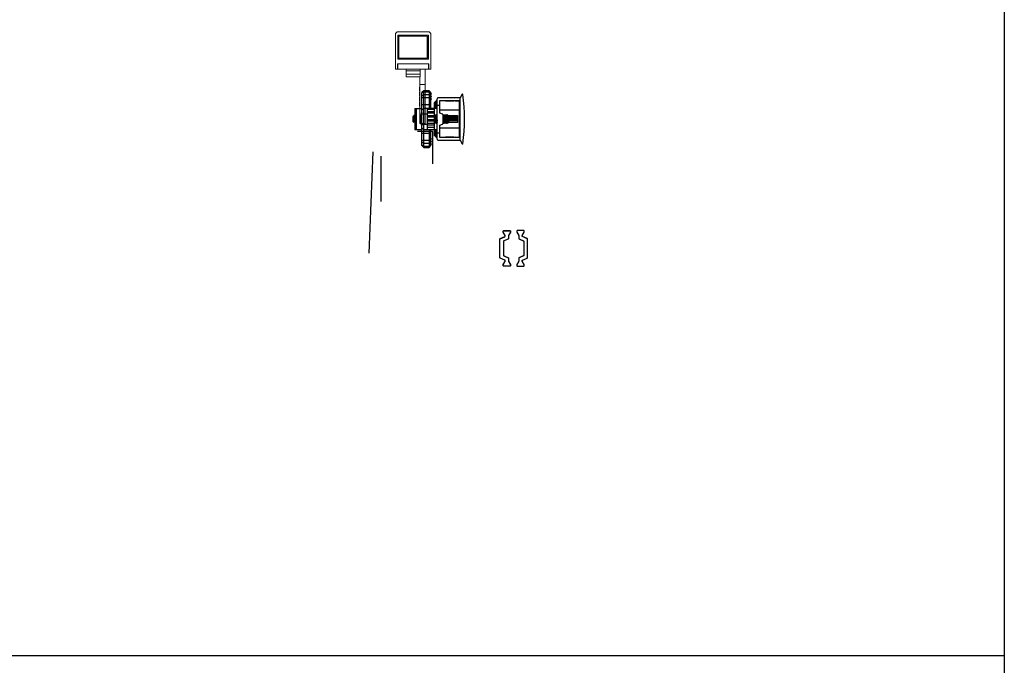
# Model space of a CAD drawing. Units: millimetres. Extents: x 8604 to 30686, y -5 to 8437.
# Drawn here: x 25955 to 26510, y 1525 to 1889 of the extents above; entities that cross this region are included whole.
import ezdxf

# ---------------------------------------------------------------- set-up
doc = ezdxf.new("R2010")
doc.units = ezdxf.units.MM
doc.layers.add('1', color=1, linetype='Continuous')
doc.layers.add('2', color=6, linetype='Continuous', lineweight=30)

# ---------------------------------------------------------------- blocks, each defined once
blk = doc.blocks.new('XDWW')
at = {"layer": '1', "color": 3, "linetype": 'Continuous', "lineweight": 13}
for p, q in [((252.03, -17.85), (255.03, -17.85)), ((251.83, -29.22), (252.03, -29.22)), ((251.83, -32.05), (252.03, -32.05)), ((251.83, -34.88), (252.03, -34.88)), ((251.83, -37.71), (252.03, -37.71))]:
    blk.add_line(p, q, dxfattribs=at)
at = {"layer": '1', "color": 3, "linetype": 'Continuous', "lineweight": 18}
for p, q in [((252.03, -18.51), (252.03, -17.85)), ((252.03, -17.85), (255.03, -17.85)), ((252.03, -39.77), (252.03, -18.51)), ((255.03, -17.85), (255.03, -18.51)), ((255.03, -39.77), (255.03, -18.51)), ((251.83, -27.54), (252.03, -27.54)), ((251.83, -27.85), (251.83, -27.54)), ((251.83, -28.67), (251.83, -27.85)), ((251.83, -27.85), (252.03, -27.85)), ((251.83, -28.73), (251.83, -28.67)), ((251.83, -28.67), (252.03, -28.67)), ((251.83, -29.22), (251.83, -28.73)), ((251.83, -29.86), (251.83, -29.22)), ((251.83, -29.86), (252.03, -29.86)), ((251.83, -31.01), (251.83, -30.37)), ((251.83, -30.37), (252.03, -30.37)), ((251.83, -31.51), (251.83, -31.01)), ((251.83, -31.53), (251.83, -31.51)), ((251.83, -31.56), (251.83, -31.53)), ((251.83, -31.53), (252.03, -31.53)), ((251.83, -32.05), (251.83, -31.56)), ((251.83, -32.69), (251.83, -32.05)), ((251.83, -32.69), (252.03, -32.69)), ((251.83, -33.84), (251.83, -33.2)), ((251.83, -33.2), (252.03, -33.2)), ((251.83, -34.34), (251.83, -33.84)), ((251.83, -34.36), (251.83, -34.34)), ((251.83, -34.38), (251.83, -34.36)), ((251.83, -34.36), (252.03, -34.36)), ((251.83, -34.88), (251.83, -34.38)), ((251.83, -35.52), (251.83, -34.88)), ((251.83, -35.52), (252.03, -35.52)), ((251.83, -36.67), (251.83, -36.03)), ((251.83, -36.03), (252.03, -36.03)), ((251.83, -37.16), (251.83, -36.67)), ((251.83, -37.19), (251.83, -37.16)), ((251.83, -37.21), (251.83, -37.19)), ((251.83, -37.19), (252.03, -37.19)), ((251.83, -37.71), (251.83, -37.21)), ((251.83, -38.34), (251.83, -37.71)), ((251.83, -38.34), (252.03, -38.34)), ((244.28, -44.15), (244.28, -45.65)), ((252.28, -44.15), (244.28, -44.15)), ((252.03, -39.77), (255.03, -39.77)), ((252.03, -44.15), (252.03, -39.77)), ((252.28, -44.15), (252.28, -45.65)), ((255.03, -48.45), (255.03, -39.77)), ((238.28, -48.45), (239.48, -48.45)), ((238.28, -48.45), (238.28, -68.45)), ((239.48, -48.45), (239.48, -51.45)), ((239.48, -48.45), (239.58, -48.45)), ((239.48, -48.85), (239.58, -48.85)), ((239.48, -48.95), (239.58, -49.05)), ((256.98, -48.45), (239.58, -48.45)), ((239.58, -48.45), (239.58, -51.45)), ((244.28, -45.65), (244.28, -47.45)), ((252.28, -45.65), (244.28, -45.65)), ((244.28, -47.45), (244.28, -48.45)), ((252.28, -47.45), (244.28, -47.45)), ((252.28, -45.65), (252.28, -47.45)), ((252.28, -47.45), (252.28, -48.45)), ((256.98, -48.45), (257.08, -48.45)), ((256.98, -48.45), (256.98, -51.45)), ((256.98, -48.85), (257.08, -48.85)), ((256.98, -49.05), (257.08, -48.95)), ((257.08, -48.45), (258.28, -48.45)), ((257.08, -51.45), (257.08, -48.45)), ((258.28, -48.45), (258.28, -68.45)), ((257.08, -51.45), (239.48, -51.45)), ((256.98, -51.45), (239.58, -51.45)), ((256.88, -54.05), (239.68, -54.05)), ((239.68, -54.05), (239.68, -67.65)), ((239.78, -54.15), (239.68, -54.15)), ((239.78, -54.15), (240.28, -54.15)), ((239.78, -54.65), (239.78, -54.15)), ((239.78, -67.05), (239.78, -54.65)), ((240.28, -54.15), (256.28, -54.15)), ((256.28, -54.65), (240.28, -54.65)), ((240.28, -54.65), (240.28, -67.05)), ((241.98, -54.05), (241.98, -54.1)), ((244.73, -54.13), (244.73, -54.05)), ((251.58, -54.15), (251.58, -54.15)), ((254.33, -54.15), (254.33, -54.12)), ((255.03, -54.15), (255.03, -54.05)), ((256.28, -54.15), (256.78, -54.15)), ((256.28, -67.05), (256.28, -54.65)), ((256.88, -54.15), (256.78, -54.15)), ((256.78, -54.15), (256.78, -54.65)), ((256.78, -54.65), (256.78, -67.05)), ((256.88, -54.05), (256.88, -67.65)), ((238.28, -68.45), (239.28, -69.45)), ((239.28, -69.45), (257.28, -69.45)), ((239.68, -67.55), (240.28, -67.55)), ((239.68, -67.65), (256.88, -67.65)), ((240.28, -67.05), (256.28, -67.05)), ((256.28, -67.55), (240.28, -67.55)), ((256.28, -67.55), (256.88, -67.55)), ((257.28, -69.45), (258.28, -68.45))]:
    blk.add_line(p, q, dxfattribs=at)
at = {"layer": '1', "color": 3, "linetype": 'Continuous', "lineweight": 13}
for centre, start, end in [((240.28, -54.65), 90, 180), ((256.28, -54.65), 0, 90), ((240.28, -67.05), 180, 270), ((256.28, -67.05), 270, 0)]:
    blk.add_arc(centre, 0.5, start, end, dxfattribs=at)
at = {"layer": '1', "color": 3, "linetype": 'Continuous', "lineweight": 18}
for centre, start, end in [((240.28, -54.65), 90, 180), ((256.28, -54.65), 0, 90), ((240.28, -67.05), 180, 270), ((256.28, -67.05), 270, 0)]:
    blk.add_arc(centre, 0.5, start, end, dxfattribs=at)
for points, knots in [([(242.29, -54.05), (242.25, -54.05), (242.22, -54.05), (242.17, -54.06), (242.15, -54.06), (242.12, -54.07), (242.11, -54.07), (242.09, -54.07), (242.08, -54.07), (242.04, -54.08), (242.02, -54.08), (242, -54.09), (242, -54.09), (241.99, -54.09), (241.99, -54.09), (241.98, -54.1), (241.98, -54.1), (241.98, -54.1)], [0, 0, 0, 0, 0.168184, 0.168184, 0.310231, 0.310231, 0.381254, 0.381254, 0.452277, 0.452277, 0.736371, 0.736371, 0.807395, 0.807395, 0.878418, 0.878418, 1, 1, 1, 1]), ([(244.45, -54.05), (244.44, -54.05), (244.42, -54.05), (244.34, -54.06), (244.29, -54.06), (244.19, -54.07), (244.16, -54.07), (244.09, -54.08), (244.06, -54.08), (243.99, -54.09), (243.93, -54.09), (243.88, -54.09), (243.84, -54.1), (243.82, -54.1), (243.73, -54.1), (243.65, -54.11), (243.53, -54.12), (243.5, -54.12), (243.44, -54.12), (243.42, -54.12), (243.38, -54.13), (243.36, -54.13), (243.26, -54.13), (243.19, -54.14), (243.09, -54.14), (243.07, -54.15), (243.05, -54.15), (243.04, -54.15), (243.03, -54.15)], [0, 0, 0, 0, 0.054761, 0.054761, 0.203571, 0.203571, 0.277976, 0.277976, 0.352381, 0.352381, 0.426785, 0.463988, 0.463988, 0.50119, 0.50119, 0.65, 0.65, 0.724404, 0.724404, 0.761607, 0.761607, 0.798809, 0.798809, 0.947619, 0.947619, 0.984821, 0.984821, 1, 1, 1, 1]), ([(251.58, -54.15), (251.58, -54.15), (251.58, -54.15), (251.58, -54.14), (251.59, -54.14), (251.59, -54.14), (251.61, -54.13), (251.63, -54.13), (251.67, -54.12), (251.68, -54.12), (251.69, -54.12), (251.72, -54.11), (251.75, -54.11), (251.81, -54.1), (251.86, -54.1), (251.92, -54.09), (251.94, -54.09), (251.97, -54.09), (252.01, -54.09), (252.06, -54.08), (252.16, -54.07), (252.23, -54.07), (252.34, -54.06), (252.38, -54.06), (252.45, -54.06), (252.49, -54.05), (252.55, -54.05), (252.57, -54.05), (252.59, -54.05)], [0, 0, 0, 0, 0.018301, 0.018301, 0.053493, 0.123875, 0.123875, 0.264641, 0.264641, 0.299832, 0.299832, 0.335024, 0.405407, 0.405407, 0.546172, 0.546172, 0.581364, 0.581364, 0.616555, 0.686938, 0.686938, 0.827703, 0.827703, 0.898086, 0.898086, 0.968469, 0.968469, 1, 1, 1, 1]), ([(253.92, -54.05), (253.88, -54.05), (253.83, -54.05), (253.74, -54.06), (253.7, -54.06), (253.63, -54.07), (253.61, -54.07), (253.57, -54.07), (253.55, -54.07), (253.44, -54.08), (253.35, -54.08), (253.23, -54.09), (253.21, -54.09), (253.17, -54.09), (253.14, -54.09), (253.07, -54.1), (253.03, -54.1), (252.89, -54.11), (252.8, -54.11), (252.69, -54.12), (252.66, -54.12), (252.62, -54.12), (252.6, -54.12), (252.53, -54.13), (252.49, -54.13), (252.37, -54.14), (252.29, -54.14), (252.19, -54.15), (252.18, -54.15), (252.16, -54.15)], [0, 0, 0, 0, 0.086651, 0.086651, 0.159836, 0.159836, 0.196429, 0.196429, 0.233021, 0.233021, 0.379391, 0.379391, 0.415984, 0.415984, 0.452576, 0.452576, 0.525761, 0.525761, 0.672131, 0.672131, 0.708724, 0.708724, 0.745316, 0.745316, 0.818501, 0.818501, 0.964872, 0.964872, 1, 1, 1, 1]), ([(254.32, -54.12), (254.32, -54.12), (254.32, -54.12), (254.32, -54.13), (254.32, -54.13), (254.3, -54.13), (254.28, -54.14), (254.25, -54.14), (254.24, -54.15), (254.23, -54.15), (254.23, -54.15), (254.22, -54.15)], [0, 0, 0, 0, 0.037262, 0.037262, 0.187502, 0.187502, 0.788464, 0.788464, 0.938704, 0.938704, 1, 1, 1, 1])]:
    blk.add_open_spline(points, degree=3, knots=knots, dxfattribs=at)
for points in [[(241.98, -54.1), (242.02, -54.12), (242.06, -54.15)], [(244.77, -54.15), (244.75, -54.14), (244.73, -54.13)], [(251.75, -54.05), (251.67, -54.09), (251.59, -54.14)], [(254.32, -54.12), (254.39, -54.09), (254.45, -54.05)]]:
    blk.add_open_spline(points, degree=2, dxfattribs=at)
blk = doc.blocks.new('SES666')
at = {"layer": '1', "color": 2, "linetype": 'Continuous'}
for p, q in [((24154.32, -655.67), (24154.33, -655.07)), ((24157.65, -654.86), (24154.52, -654.86)), ((24154.63, -654.77), (24157.54, -654.77)), ((24154.64, -655.67), (24154.64, -655.47)), ((24154.64, -655.47), (24158.46, -655.47)), ((24157.04, -655.47), (24157.04, -655.67)), ((24157.32, -655.67), (24157.32, -655.47)), ((24157.51, -655.67), (24157.51, -655.47)), ((24157.51, -655.47), (24157.51, -655.67)), ((24157.76, -655.67), (24157.76, -655.47)), ((24157.84, -655.07), (24157.84, -655.47)), ((24158.05, -655.47), (24158.05, -655.67)), ((24158.29, -655.67), (24158.29, -655.47)), ((24158.46, -655.47), (24158.46, -655.67)), ((24141.08, -659.74), (24140.08, -660.74)), ((24140.08, -660.74), (24140.08, -663.74)), ((24140.08, -660.74), (24172.08, -660.74)), ((24140.67, -660.74), (24141.37, -659.74)), ((24140.67, -663.74), (24140.67, -660.74)), ((24141.08, -659.74), (24171.08, -659.74)), ((24143.2, -659.74), (24142.5, -660.74)), ((24142.5, -660.74), (24142.5, -663.74)), ((24143.91, -664.74), (24143.91, -659.74)), ((24148.08, -659.74), (24148.08, -664.74)), ((24150.08, -659.74), (24150.08, -655.67)), ((24162.08, -655.67), (24150.08, -655.67)), ((24150.08, -656.65), (24162.08, -656.65)), ((24151.08, -659.74), (24150.08, -660.74)), ((24150.08, -668.27), (24150.08, -660.74)), ((24159.68, -659.55), (24152.48, -659.55)), ((24153.08, -662.74), (24153.08, -659.74)), ((24155.62, -658.87), (24155.63, -658.97)), ((24156.53, -658.97), (24156.55, -658.87)), ((24159.08, -659.74), (24159.08, -662.74)), ((24162.08, -660.74), (24161.08, -659.74)), ((24162.08, -655.67), (24162.08, -659.74)), ((24162.08, -668.27), (24162.08, -660.74)), ((24164.08, -664.74), (24164.08, -659.74)), ((24168.25, -659.74), (24168.25, -664.74)), ((24169.67, -660.74), (24168.96, -659.74)), ((24169.67, -663.74), (24169.67, -660.74)), ((24170.79, -659.74), (24171.5, -660.74)), ((24172.08, -660.74), (24171.08, -659.74)), ((24171.5, -660.74), (24171.5, -663.74)), ((24172.08, -663.74), (24172.08, -660.74)), ((24140.08, -663.74), (24141.08, -664.74)), ((24150.08, -663.74), (24140.08, -663.74)), ((24141.37, -664.74), (24140.67, -663.74)), ((24141.08, -664.74), (24150.08, -664.74)), ((24142.5, -663.74), (24143.2, -664.74)), ((24162.08, -662.74), (24150.08, -662.74)), ((24151.51, -662.74), (24151.51, -666.74)), ((24152.71, -666.74), (24152.71, -662.74)), ((24153.71, -662.74), (24153.71, -666.74)), ((24154.91, -666.74), (24154.91, -662.74)), ((24155.91, -662.74), (24155.91, -666.74)), ((24157.11, -666.74), (24157.11, -662.74)), ((24158.11, -662.74), (24158.11, -666.74)), ((24159.31, -666.74), (24159.31, -662.74)), ((24160.31, -662.74), (24160.31, -666.74)), ((24161.51, -666.74), (24161.51, -662.74)), ((24172.08, -663.74), (24162.08, -663.74)), ((24162.08, -664.74), (24171.08, -664.74)), ((24168.96, -664.74), (24169.67, -663.74)), ((24171.5, -663.74), (24170.79, -664.74)), ((24171.08, -664.74), (24172.08, -663.74)), ((24144.21, -668.77), (24144.21, -681.27)), ((24144.71, -668.27), (24167.45, -668.27)), ((24145.71, -681.27), (24145.71, -669.77)), ((24145.71, -669.77), (24152.68, -669.77)), ((24146.36, -667.27), (24145.87, -667.77)), ((24145.87, -667.77), (24145.87, -668.27)), ((24145.87, -667.77), (24150.08, -667.77)), ((24145.88, -669.77), (24145.98, -680.78)), ((24146.83, -666.77), (24146.08, -667.52)), ((24146.08, -667.52), (24146.08, -667.55)), ((24146.08, -667.52), (24146.11, -667.52)), ((24146.36, -667.27), (24150.08, -667.27)), ((24146.83, -666.77), (24150.08, -666.77)), ((24148.21, -669.77), (24148.21, -668.27)), ((24150.08, -666.74), (24162.08, -666.74)), ((24150.86, -681.27), (24150.86, -669.77)), ((24152.68, -669.77), (24153.26, -671.37)), ((24158.62, -671.57), (24153.54, -671.57)), ((24153.69, -667.05), (24153.68, -667.06)), ((24153.68, -667.06), (24153.68, -667.22)), ((24153.69, -667.23), (24153.68, -667.22)), ((24153.68, -667.86), (24153.68, -668.02)), ((24153.69, -668.03), (24153.68, -668.02)), ((24153.69, -671.85), (24153.68, -671.86)), ((24153.68, -671.86), (24153.68, -672.02)), ((24153.69, -672.03), (24153.68, -672.02)), ((24154.16, -666.77), (24153.69, -667.05)), ((24153.69, -667.23), (24154.15, -667.49)), ((24154.16, -667.57), (24153.69, -667.85)), ((24153.69, -668.03), (24154.11, -668.27)), ((24154.16, -671.57), (24153.69, -671.85)), ((24153.69, -672.03), (24154.15, -672.29)), ((24153.94, -671.7), (24153.94, -671.57)), ((24153.95, -672.49), (24153.95, -672.18)), ((24154.15, -666.74), (24154.15, -666.78)), ((24154.15, -667.49), (24154.15, -667.58)), ((24154.38, -667.12), (24154.72, -667.39)), ((24154.72, -667.49), (24154.38, -667.76)), ((24154.72, -667.39), (24154.72, -667.49)), ((24158, -671.9), (24157.99, -671.91)), ((24158, -667.1), (24158.47, -666.83)), ((24158, -667.9), (24158.47, -667.63)), ((24158, -671.9), (24158.47, -671.63)), ((24158.01, -667.19), (24158.01, -667.09)), ((24158.47, -667.45), (24158.01, -667.18)), ((24158.01, -667.99), (24158.01, -667.89)), ((24158.47, -668.25), (24158.01, -667.98)), ((24158.01, -671.99), (24158.01, -671.89)), ((24158.47, -672.25), (24158.01, -671.98)), ((24158.22, -671.77), (24158.22, -672.1)), ((24158.47, -666.83), (24158.48, -666.82)), ((24158.47, -667.45), (24158.48, -667.46)), ((24158.47, -667.63), (24158.48, -667.62)), ((24158.47, -671.63), (24158.48, -671.62)), ((24158.48, -666.74), (24158.48, -666.82)), ((24158.48, -667.46), (24158.48, -667.62)), ((24158.48, -671.57), (24158.48, -671.62)), ((24158.9, -671.37), (24159.49, -669.77)), ((24159.49, -669.77), (24166.45, -669.77)), ((24161.3, -669.77), (24161.3, -681.27)), ((24162.08, -666.77), (24165.33, -666.77)), ((24162.08, -667.27), (24165.8, -667.27)), ((24162.08, -667.77), (24166.3, -667.77)), ((24163.95, -668.27), (24163.95, -669.77)), ((24166.08, -667.52), (24165.33, -666.77)), ((24166.3, -667.77), (24165.8, -667.27)), ((24166.05, -667.52), (24166.08, -667.52)), ((24166.08, -667.55), (24166.08, -667.52)), ((24166.18, -680.78), (24166.28, -669.77)), ((24166.29, -668.27), (24166.3, -667.77)), ((24166.45, -669.77), (24166.45, -681.27)), ((24167.95, -681.27), (24167.95, -668.77)), ((24145.91, -677.77), (24145.91, -673)), ((24145.92, -674.17), (24145.91, -674.17)), ((24145.95, -677.27), (24145.91, -677.27)), ((24153.69, -672.65), (24153.68, -672.66)), ((24153.68, -672.66), (24153.68, -672.82)), ((24153.69, -672.83), (24153.68, -672.82)), ((24153.69, -673.45), (24153.68, -673.46)), ((24153.68, -673.46), (24153.68, -673.62)), ((24153.69, -673.63), (24153.68, -673.62)), ((24154.16, -672.37), (24153.69, -672.65)), ((24153.69, -672.83), (24154.15, -673.09)), ((24154.16, -673.17), (24153.69, -673.45)), ((24153.69, -673.63), (24154.15, -673.89)), ((24154.16, -673.97), (24153.7, -674.24)), ((24154.1, -674.66), (24153.7, -674.25)), ((24155.69, -674.24), (24153.72, -674.24)), ((24153.97, -673.29), (24153.96, -672.99)), ((24153.98, -674.08), (24153.98, -673.79)), ((24154.08, -679.77), (24153.99, -674.55)), ((24154.15, -672.29), (24154.15, -672.38)), ((24154.15, -673.09), (24154.15, -673.18)), ((24154.15, -673.89), (24154.15, -673.98)), ((24154.15, -674.69), (24154.15, -674.71)), ((24154.15, -674.71), (24154.16, -674.71)), ((24154.18, -674.74), (24154.15, -674.71)), ((24154.16, -674.71), (24154.52, -674.71)), ((24157.98, -674.74), (24154.18, -674.74)), ((24154.99, -674.74), (24155.08, -679.77)), ((24155.58, -679.77), (24155.58, -674.74)), ((24156.58, -674.74), (24156.58, -679.77)), ((24157.08, -679.77), (24157.17, -674.74)), ((24157.78, -673.32), (24157.45, -673.59)), ((24157.45, -673.59), (24157.45, -673.69)), ((24157.45, -673.69), (24157.78, -673.96)), ((24157.98, -674.74), (24158.21, -674.5)), ((24158, -672.7), (24158.47, -672.43)), ((24158, -673.5), (24158.47, -673.23)), ((24158, -674.3), (24158.47, -674.03)), ((24158.01, -672.79), (24158.01, -672.69)), ((24158.47, -673.05), (24158.01, -672.78)), ((24158.01, -673.59), (24158.01, -673.49)), ((24158.47, -673.85), (24158.01, -673.58)), ((24158.01, -674.39), (24158.01, -674.29)), ((24158.21, -674.5), (24158.01, -674.38)), ((24158.17, -674.55), (24158.08, -679.77)), ((24158.18, -674.2), (24158.17, -674.47)), ((24158.19, -673.39), (24158.19, -673.68)), ((24158.21, -672.58), (24158.2, -672.89)), ((24158.47, -672.25), (24158.48, -672.26)), ((24158.47, -672.43), (24158.48, -672.42)), ((24158.47, -673.05), (24158.48, -673.06)), ((24158.47, -673.85), (24158.48, -673.86)), ((24158.47, -674.03), (24158.48, -674.02)), ((24158.48, -672.26), (24158.48, -672.42)), ((24158.48, -673.06), (24158.48, -673.22)), ((24158.48, -674.02), (24158.48, -673.86)), ((24166.25, -677.27), (24166.21, -677.27)), ((24166.25, -674.17), (24166.24, -674.17)), ((24166.25, -677.77), (24166.25, -673)), ((24141.98, -682.63), (24141.98, -682.51)), ((24144.21, -681.27), (24142.09, -682.33)), ((24144.21, -681.27), (24167.95, -681.27)), ((24145.91, -677.77), (24145.95, -677.77)), ((24145.96, -678.52), (24145.91, -681.27)), ((24166.18, -680.78), (24145.98, -680.78)), ((24158.08, -679.77), (24154.08, -679.77)), ((24166.25, -681.27), (24166.2, -678.52)), ((24166.21, -677.77), (24166.25, -677.77)), ((24170.07, -682.33), (24167.95, -681.27)), ((24170.18, -682.51), (24170.18, -682.63))]:
    blk.add_line(p, q, dxfattribs=at)
for centre, radius, start, end in [((24154.63, -655.07), 0.3, 90, 179), ((24112.34, -655.75), 42.19, 0.6846, 1.21), ((24154.93, -655.26), 0.404, 216.2616, 224.9805), ((24157.54, -655.07), 0.3, 1, 90), ((24202.66, -655.8), 45.02, 178.8063, 179.2987), ((24157.5, -655.46), 0.342, 357.8651, 1.0048), ((24152.76, -660.14), 0.653, 115.0379, 141.6754), ((24156.08, -667.24), 8.49, 102.983, 115.0888), ((24156.08, -667.3), 8.55, 99.4509, 102.8794), ((24156.08, -668.36), 9.41, 87.2583, 92.7417), ((24156.08, -667.3), 8.55, 77.1206, 80.5491), ((24156.08, -667.24), 8.49, 64.9113, 77.017), ((24159.4, -660.14), 0.653, 38.3248, 64.9623), ((24141.93, -664.74), 0.3, 180, 0), ((24143.43, -664.74), 0.3, 180, 0), ((24144.93, -664.74), 0.3, 180, 0), ((24167.23, -664.74), 0.3, 180, 0), ((24168.73, -664.74), 0.3, 180, 0), ((24170.23, -664.74), 0.3, 180, 0), ((24144.71, -668.77), 0.5, 90, 180), ((24153.54, -671.27), 0.3, 200, 270), ((24157.96, -667.84), 0.0756, 297.516, 300.118), ((24158.62, -671.27), 0.3, 270, 340), ((24167.45, -668.77), 0.5, 0, 90), ((24154.32, -674.4), 0.337, 236.2511, 238.7295), ((24154.36, -674.34), 0.412, 238.6678, 239.6203), ((24154.2, -673.24), 0.0762, 117.355, 120.1123), ((24142.18, -682.51), 0.2, 116.5651, 180), ((24142.18, -682.63), 0.2, 180, 262.5101), ((24156.08, -576.9), 106.83, 262.5101, 277.4899), ((24146.48, -680.77), 0.5, 180.5, 270), ((24165.68, -680.77), 0.5, 270, 359.5), ((24169.98, -682.63), 0.2, 277.4899, 0), ((24169.98, -682.51), 0.2, 0, 63.4349)]:
    blk.add_arc(centre, radius, start, end, dxfattribs=at)
for points, knots in [([(24154.32, -655.45), (24154.32, -655.43), (24154.33, -655.38), (24154.38, -655.32), (24154.44, -655.27), (24154.49, -655.25), (24154.52, -655.25)], [0, 0, 0, 0, 0.21727, 0.459997, 0.725984, 1, 1, 1, 1]), ([(24154.32, -655.45), (24154.32, -655.49), (24154.33, -655.57), (24154.37, -655.64), (24154.39, -655.67)], [0, 0, 0, 0, 0.494947, 1, 1, 1, 1]), ([(24154.33, -655.07), (24154.33, -655.04), (24154.34, -655), (24154.39, -654.91), (24154.46, -654.87), (24154.52, -654.86)], [0, 0, 0, 0, 0.221519, 0.466076, 1, 1, 1, 1]), ([(24154.52, -654.86), (24154.53, -654.84), (24154.56, -654.79), (24154.61, -654.77), (24154.63, -654.77)], [0, 0, 0, 0, 0.562191, 1, 1, 1, 1]), ([(24154.6, -655.5), (24154.57, -655.46), (24154.53, -655.38), (24154.52, -655.29), (24154.52, -655.25)], [0, 0, 0, 0, 0.498184, 1, 1, 1, 1]), ([(24157.65, -654.86), (24157.64, -654.84), (24157.61, -654.79), (24157.56, -654.77), (24157.54, -654.77)], [0, 0, 0, 0, 0.562191, 1, 1, 1, 1]), ([(24157.64, -655.25), (24157.64, -655.29), (24157.63, -655.37), (24157.6, -655.44), (24157.58, -655.47)], [0, 0, 0, 0, 0.503173, 1, 1, 1, 1]), ([(24157.84, -655.45), (24157.84, -655.43), (24157.83, -655.38), (24157.79, -655.32), (24157.72, -655.27), (24157.67, -655.25), (24157.64, -655.25)], [0, 0, 0, 0, 0.21727, 0.459998, 0.725987, 1, 1, 1, 1]), ([(24157.65, -654.86), (24157.7, -654.87), (24157.77, -654.91), (24157.83, -655), (24157.84, -655.04), (24157.84, -655.07)], [0, 0, 0, 0, 0.533924, 0.778481, 1, 1, 1, 1]), ([(24155.62, -658.87), (24155.61, -658.86), (24155.59, -658.84), (24155.57, -658.83), (24155.52, -658.82), (24155.44, -658.81), (24155.27, -658.8), (24155.01, -658.82), (24154.79, -658.85), (24154.68, -658.87)], [0, 0, 0, 0, 0.037538, 0.066347, 0.102469, 0.196719, 0.318843, 0.630979, 1, 1, 1, 1]), ([(24157.49, -658.87), (24157.37, -658.85), (24157.15, -658.82), (24156.9, -658.8), (24156.73, -658.81), (24156.65, -658.82), (24156.6, -658.83), (24156.57, -658.84), (24156.55, -658.86), (24156.55, -658.87)], [0, 0, 0, 0, 0.36901, 0.681134, 0.803153, 0.897555, 0.933716, 0.962495, 1, 1, 1, 1]), ([(24153.68, -667.22), (24153.68, -667.21), (24153.7, -667.2), (24153.73, -667.19), (24153.79, -667.18), (24153.87, -667.17), (24153.97, -667.15), (24154.15, -667.14), (24154.29, -667.12), (24154.38, -667.12)], [0, 0, 0, 0, 0.023781, 0.075166, 0.15705, 0.269338, 0.411167, 0.581316, 1, 1, 1, 1]), ([(24153.68, -668.02), (24153.68, -668.01), (24153.7, -668), (24153.73, -667.99), (24153.79, -667.98), (24153.86, -667.97), (24153.96, -667.95), (24154.07, -667.94), (24154.2, -667.93), (24154.41, -667.91), (24154.71, -667.89), (24155.1, -667.87), (24155.53, -667.85), (24155.97, -667.82), (24156.42, -667.8), (24156.86, -667.77), (24157.27, -667.75), (24157.64, -667.73), (24157.91, -667.71), (24158.1, -667.69), (24158.21, -667.68), (24158.31, -667.67), (24158.38, -667.65), (24158.43, -667.64), (24158.46, -667.63), (24158.47, -667.63)], [0, 0, 0, 0, 0.003387, 0.010609, 0.022099, 0.037852, 0.057763, 0.081666, 0.109356, 0.140588, 0.212528, 0.294902, 0.384741, 0.478801, 0.573684, 0.665962, 0.752303, 0.829591, 0.895044, 0.922581, 0.946323, 0.966065, 0.981643, 0.992956, 1, 1, 1, 1]), ([(24153.69, -667.85), (24153.69, -667.85), (24153.69, -667.85), (24153.68, -667.86), (24153.68, -667.86)], [0, 0, 0, 0, 0.335794, 1, 1, 1, 1]), ([(24153.68, -672.02), (24153.68, -672.01), (24153.69, -672), (24153.71, -672), (24153.74, -671.99), (24153.79, -671.98), (24153.86, -671.97), (24153.96, -671.95), (24154.07, -671.94), (24154.2, -671.93), (24154.41, -671.91), (24154.71, -671.89), (24155.1, -671.87), (24155.53, -671.85), (24155.97, -671.82), (24156.42, -671.8), (24156.86, -671.77), (24157.27, -671.75), (24157.64, -671.73), (24157.91, -671.71), (24158.1, -671.69), (24158.21, -671.68), (24158.31, -671.67), (24158.38, -671.65), (24158.43, -671.64), (24158.46, -671.63), (24158.47, -671.63)], [0, 0, 0, 0, 0.003391, 0.006483, 0.010624, 0.022114, 0.037868, 0.057781, 0.081687, 0.10938, 0.140615, 0.212561, 0.294943, 0.384788, 0.478853, 0.57374, 0.666019, 0.752358, 0.829642, 0.895087, 0.922619, 0.946355, 0.96609, 0.981661, 0.992966, 1, 1, 1, 1]), ([(24158.04, -666.74), (24157.87, -666.75), (24157.49, -666.78), (24156.87, -666.82), (24156.18, -666.85), (24155.58, -666.89), (24155.12, -666.91), (24154.8, -666.93), (24154.51, -666.95), (24154.26, -666.97), (24154.05, -666.99), (24153.9, -667), (24153.81, -667.02), (24153.76, -667.03), (24153.72, -667.04), (24153.7, -667.04), (24153.69, -667.05)], [0, 0, 0, 0, 0.116484, 0.263361, 0.427233, 0.593126, 0.672061, 0.74588, 0.81289, 0.871556, 0.920541, 0.958747, 0.973541, 0.985361, 0.994172, 1, 1, 1, 1]), ([(24154.38, -667.76), (24154.3, -667.77), (24154.17, -667.78), (24154.01, -667.79), (24153.91, -667.8), (24153.83, -667.81), (24153.77, -667.82), (24153.73, -667.83), (24153.7, -667.84), (24153.69, -667.85)], [0, 0, 0, 0, 0.383288, 0.544094, 0.682717, 0.798212, 0.889799, 0.95702, 1, 1, 1, 1]), ([(24154.01, -671.79), (24153.97, -671.8), (24153.9, -671.8), (24153.8, -671.82), (24153.74, -671.83), (24153.7, -671.84), (24153.69, -671.85)], [0, 0, 0, 0, 0.372488, 0.66484, 0.874217, 1, 1, 1, 1]), ([(24154.88, -671.73), (24154.72, -671.74), (24154.42, -671.75), (24154.13, -671.78), (24154.01, -671.79)], [0, 0, 0, 0, 0.565107, 1, 1, 1, 1]), ([(24154.72, -667.39), (24154.64, -667.39), (24154.52, -667.41), (24154.38, -667.42), (24154.3, -667.44), (24154.24, -667.45), (24154.2, -667.46), (24154.17, -667.47), (24154.16, -667.47), (24154.15, -667.48), (24154.15, -667.49)], [0, 0, 0, 0, 0.415658, 0.584856, 0.726037, 0.83804, 0.920289, 0.950279, 0.97307, 1, 1, 1, 1]), ([(24157.99, -671.91), (24157.98, -671.91), (24157.96, -671.92), (24157.91, -671.93), (24157.84, -671.94), (24157.72, -671.96), (24157.54, -671.98), (24157.28, -672), (24156.99, -672.03), (24156.66, -672.05), (24156.31, -672.07), (24155.95, -672.1), (24155.6, -672.12), (24155.26, -672.14), (24154.95, -672.17), (24154.69, -672.19), (24154.47, -672.21), (24154.32, -672.23), (24154.23, -672.25), (24154.19, -672.26), (24154.17, -672.27), (24154.16, -672.28), (24154.15, -672.28), (24154.15, -672.29)], [0, 0, 0, 0, 0.009166, 0.022424, 0.03977, 0.061069, 0.114791, 0.181828, 0.259846, 0.346136, 0.437688, 0.531298, 0.623692, 0.711652, 0.792079, 0.862218, 0.919574, 0.962283, 0.977662, 0.98894, 0.99306, 0.996206, 1, 1, 1, 1]), ([(24154.3, -666.74), (24154.27, -666.74), (24154.23, -666.75), (24154.19, -666.76), (24154.17, -666.77), (24154.16, -666.77)], [0, 0, 0, 0, 0.625272, 0.843532, 1, 1, 1, 1]), ([(24154.72, -667.49), (24154.65, -667.49), (24154.52, -667.51), (24154.38, -667.52), (24154.28, -667.54), (24154.23, -667.55), (24154.19, -667.56), (24154.17, -667.57), (24154.16, -667.57)], [0, 0, 0, 0, 0.374371, 0.670473, 0.786476, 0.88019, 0.951316, 1, 1, 1, 1]), ([(24158.01, -671.99), (24158.01, -671.99), (24158, -672), (24157.99, -672.01), (24157.97, -672.02), (24157.93, -672.03), (24157.84, -672.04), (24157.69, -672.06), (24157.47, -672.09), (24157.2, -672.11), (24156.89, -672.13), (24156.55, -672.16), (24156.19, -672.18), (24155.83, -672.2), (24155.48, -672.23), (24155.15, -672.25), (24154.85, -672.27), (24154.6, -672.3), (24154.42, -672.32), (24154.31, -672.34), (24154.24, -672.35), (24154.2, -672.36), (24154.17, -672.37), (24154.16, -672.37)], [0, 0, 0, 0, 0.003829, 0.007013, 0.011191, 0.022637, 0.038252, 0.081566, 0.139731, 0.210772, 0.292162, 0.381031, 0.474219, 0.568409, 0.660259, 0.746498, 0.824066, 0.890231, 0.942647, 0.963149, 0.979582, 0.99185, 1, 1, 1, 1]), ([(24156.31, -668.07), (24156.19, -668.08), (24155.94, -668.1), (24155.57, -668.12), (24155.22, -668.15), (24154.91, -668.17), (24154.64, -668.19), (24154.45, -668.22), (24154.32, -668.23), (24154.25, -668.25), (24154.2, -668.26), (24154.18, -668.27), (24154.17, -668.27)], [0, 0, 0, 0, 0.175254, 0.347976, 0.511509, 0.659689, 0.786792, 0.88813, 0.927894, 0.959883, 0.98393, 1, 1, 1, 1]), ([(24154.38, -667.12), (24154.57, -667.1), (24154.96, -667.08), (24155.57, -667.04), (24156.23, -667.01), (24156.78, -666.98), (24157.2, -666.95), (24157.49, -666.94), (24157.74, -666.92), (24157.97, -666.9), (24158.16, -666.88), (24158.29, -666.87), (24158.37, -666.86), (24158.41, -666.85), (24158.45, -666.84), (24158.46, -666.83), (24158.47, -666.83)], [0, 0, 0, 0, 0.132382, 0.28715, 0.452038, 0.613956, 0.689748, 0.760055, 0.823479, 0.878763, 0.924815, 0.960743, 0.974697, 0.985897, 0.994321, 1, 1, 1, 1]), ([(24158.48, -667.46), (24158.48, -667.46), (24158.47, -667.47), (24158.45, -667.48), (24158.42, -667.49), (24158.35, -667.5), (24158.24, -667.52), (24158.06, -667.54), (24157.85, -667.55), (24157.59, -667.57), (24157.31, -667.59), (24156.99, -667.61), (24156.66, -667.63), (24156.2, -667.65), (24155.63, -667.68), (24154.98, -667.72), (24154.57, -667.74), (24154.38, -667.76)], [0, 0, 0, 0, 0.002769, 0.008022, 0.016205, 0.02738, 0.058592, 0.101124, 0.154104, 0.216407, 0.286698, 0.363467, 0.445059, 0.529712, 0.700872, 0.862247, 1, 1, 1, 1]), ([(24158, -667.1), (24157.99, -667.11), (24157.98, -667.11), (24157.93, -667.13), (24157.85, -667.14), (24157.73, -667.16), (24157.58, -667.17), (24157.4, -667.19), (24157.11, -667.22), (24156.7, -667.25), (24156.19, -667.28), (24155.66, -667.32), (24155.17, -667.35), (24154.86, -667.37), (24154.72, -667.39)], [0, 0, 0, 0, 0.006657, 0.015964, 0.042567, 0.07963, 0.126518, 0.182279, 0.24592, 0.391658, 0.552439, 0.715739, 0.868887, 1, 1, 1, 1]), ([(24158.01, -667.19), (24158.01, -667.19), (24158.01, -667.2), (24157.98, -667.21), (24157.92, -667.23), (24157.81, -667.25), (24157.67, -667.26), (24157.5, -667.28), (24157.3, -667.3), (24157.07, -667.32), (24156.81, -667.34), (24156.55, -667.36), (24156.18, -667.38), (24155.72, -667.41), (24155.2, -667.45), (24154.87, -667.47), (24154.72, -667.49)], [0, 0, 0, 0, 0.003237, 0.008763, 0.028409, 0.059724, 0.102334, 0.155316, 0.217557, 0.28779, 0.364445, 0.445911, 0.530433, 0.701296, 0.86241, 1, 1, 1, 1]), ([(24157.28, -671.59), (24157.09, -671.6), (24156.29, -671.65), (24155.49, -671.69), (24154.88, -671.73)], [0, 0, 0, 0, 0.241234, 1, 1, 1, 1]), ([(24156.31, -668.17), (24156.07, -668.19), (24155.59, -668.22), (24155.12, -668.25), (24154.89, -668.27)], [0, 0, 0, 0, 0.527411, 1, 1, 1, 1]), ([(24158, -667.9), (24157.99, -667.91), (24157.97, -667.92), (24157.91, -667.93), (24157.8, -667.95), (24157.64, -667.97), (24157.43, -667.99), (24157.19, -668.01), (24156.81, -668.04), (24156.52, -668.06), (24156.31, -668.07)], [0, 0, 0, 0, 0.016941, 0.04113, 0.111188, 0.20888, 0.331645, 0.476321, 0.638905, 1, 1, 1, 1]), ([(24158.01, -667.99), (24158.01, -667.99), (24158, -668), (24157.99, -668.01), (24157.97, -668.01), (24157.94, -668.02), (24157.85, -668.04), (24157.72, -668.06), (24157.51, -668.08), (24157.26, -668.1), (24156.97, -668.13), (24156.65, -668.15), (24156.43, -668.16), (24156.31, -668.17)], [0, 0, 0, 0, 0.008137, 0.014795, 0.023501, 0.04732, 0.079768, 0.169898, 0.291293, 0.440189, 0.611738, 0.800384, 1, 1, 1, 1]), ([(24153.68, -672.82), (24153.68, -672.81), (24153.69, -672.8), (24153.71, -672.8), (24153.74, -672.79), (24153.79, -672.78), (24153.86, -672.77), (24153.96, -672.75), (24154.07, -672.74), (24154.2, -672.73), (24154.41, -672.71), (24154.71, -672.69), (24155.1, -672.67), (24155.53, -672.65), (24155.97, -672.62), (24156.42, -672.6), (24156.86, -672.57), (24157.27, -672.55), (24157.64, -672.53), (24157.91, -672.51), (24158.1, -672.49), (24158.21, -672.48), (24158.31, -672.47), (24158.38, -672.45), (24158.43, -672.44), (24158.46, -672.43), (24158.47, -672.43)], [0, 0, 0, 0, 0.003391, 0.006482, 0.010621, 0.022111, 0.037864, 0.057776, 0.081682, 0.109374, 0.140608, 0.212552, 0.294932, 0.384775, 0.478839, 0.573724, 0.666003, 0.752343, 0.829628, 0.895075, 0.922608, 0.946346, 0.966083, 0.981655, 0.992962, 1, 1, 1, 1]), ([(24157.78, -673.32), (24157.59, -673.33), (24157.18, -673.36), (24156.65, -673.39), (24156.2, -673.41), (24155.85, -673.43), (24155.5, -673.45), (24155.17, -673.47), (24154.86, -673.48), (24154.57, -673.5), (24154.32, -673.52), (24154.1, -673.54), (24153.93, -673.56), (24153.81, -673.57), (24153.74, -673.59), (24153.71, -673.6), (24153.69, -673.6), (24153.68, -673.61), (24153.68, -673.62)], [0, 0, 0, 0, 0.137757, 0.299138, 0.384412, 0.470306, 0.554965, 0.636561, 0.713334, 0.783631, 0.845937, 0.898916, 0.941451, 0.972672, 0.983851, 0.992029, 0.997259, 1, 1, 1, 1]), ([(24158.48, -672.26), (24158.48, -672.26), (24158.47, -672.27), (24158.46, -672.28), (24158.43, -672.29), (24158.38, -672.3), (24158.3, -672.31), (24158.21, -672.32), (24158.09, -672.33), (24157.96, -672.34), (24157.75, -672.36), (24157.45, -672.38), (24157.06, -672.41), (24156.64, -672.43), (24156.19, -672.45), (24155.74, -672.48), (24155.3, -672.5), (24154.89, -672.52), (24154.52, -672.55), (24154.25, -672.57), (24154.06, -672.59), (24153.95, -672.6), (24153.86, -672.61), (24153.78, -672.62), (24153.73, -672.63), (24153.7, -672.64), (24153.69, -672.65)], [0, 0, 0, 0, 0.003391, 0.006483, 0.010624, 0.022114, 0.037868, 0.057781, 0.081687, 0.109379, 0.140614, 0.21256, 0.294941, 0.384786, 0.478851, 0.573737, 0.666016, 0.752356, 0.829639, 0.895085, 0.922617, 0.946353, 0.966089, 0.98166, 0.992965, 1, 1, 1, 1]), ([(24158.48, -673.06), (24158.48, -673.06), (24158.46, -673.08), (24158.43, -673.08), (24158.38, -673.1), (24158.3, -673.11), (24158.21, -673.12), (24158.09, -673.13), (24157.96, -673.14), (24157.75, -673.16), (24157.45, -673.18), (24157.06, -673.21), (24156.64, -673.23), (24156.19, -673.25), (24155.74, -673.28), (24155.3, -673.3), (24154.89, -673.32), (24154.52, -673.35), (24154.25, -673.37), (24154.06, -673.39), (24153.95, -673.4), (24153.86, -673.41), (24153.78, -673.42), (24153.73, -673.43), (24153.7, -673.44), (24153.69, -673.45)], [0, 0, 0, 0, 0.003387, 0.010609, 0.022099, 0.037852, 0.057763, 0.081666, 0.109356, 0.140588, 0.212528, 0.294902, 0.384741, 0.478801, 0.573684, 0.665962, 0.752303, 0.829591, 0.895044, 0.922581, 0.946323, 0.966065, 0.981643, 0.992956, 1, 1, 1, 1]), ([(24153.7, -674.24), (24153.7, -674.24), (24153.69, -674.25), (24153.69, -674.25), (24153.7, -674.25)], [0, 0, 0, 0, 0.575912, 1, 1, 1, 1]), ([(24153.71, -674.24), (24153.71, -674.24), (24153.71, -674.24), (24153.7, -674.24), (24153.7, -674.24)], [0, 0, 0, 0, 0.31666, 1, 1, 1, 1]), ([(24157.78, -673.96), (24157.6, -673.97), (24157.23, -674), (24156.63, -674.03), (24156, -674.06), (24155.37, -674.1), (24154.87, -674.13), (24154.51, -674.15), (24154.28, -674.17), (24154.08, -674.18), (24153.92, -674.2), (24153.81, -674.22), (24153.74, -674.23), (24153.72, -674.24)], [0, 0, 0, 0, 0.12834, 0.278105, 0.438192, 0.59672, 0.741924, 0.806107, 0.86305, 0.911697, 0.95116, 0.980751, 1, 1, 1, 1]), ([(24154.1, -674.66), (24154.1, -674.65), (24154.09, -674.64), (24154.08, -674.62), (24154.08, -674.6), (24154.1, -674.57), (24154.14, -674.54), (24154.2, -674.52), (24154.3, -674.48), (24154.47, -674.43), (24154.71, -674.38), (24155, -674.33), (24155.33, -674.28), (24155.56, -674.25), (24155.69, -674.24)], [0, 0, 0, 0, 0.020047, 0.028401, 0.036683, 0.056013, 0.082344, 0.117227, 0.161058, 0.274908, 0.420576, 0.593374, 0.788594, 1, 1, 1, 1]), ([(24154.13, -674.68), (24154.13, -674.68), (24154.12, -674.67), (24154.11, -674.67), (24154.1, -674.66)], [0, 0, 0, 0, 0.274293, 1, 1, 1, 1]), ([(24158, -672.7), (24157.99, -672.71), (24157.97, -672.72), (24157.92, -672.73), (24157.86, -672.74), (24157.74, -672.76), (24157.56, -672.78), (24157.31, -672.8), (24157.01, -672.82), (24156.68, -672.85), (24156.33, -672.87), (24155.97, -672.89), (24155.62, -672.92), (24155.28, -672.94), (24154.97, -672.97), (24154.69, -672.99), (24154.47, -673.01), (24154.32, -673.03), (24154.23, -673.05), (24154.19, -673.06), (24154.17, -673.07), (24154.16, -673.08), (24154.15, -673.08), (24154.15, -673.09)], [0, 0, 0, 0, 0.008159, 0.020449, 0.03687, 0.057348, 0.109799, 0.175942, 0.253544, 0.339783, 0.431656, 0.525854, 0.61905, 0.70793, 0.789316, 0.860355, 0.918504, 0.961797, 0.977397, 0.98884, 0.993012, 0.996188, 1, 1, 1, 1]), ([(24157.45, -673.59), (24157.3, -673.6), (24156.97, -673.63), (24156.45, -673.66), (24155.99, -673.69), (24155.62, -673.72), (24155.35, -673.74), (24155.1, -673.76), (24154.87, -673.77), (24154.66, -673.79), (24154.49, -673.81), (24154.35, -673.83), (24154.25, -673.85), (24154.19, -673.86), (24154.16, -673.88), (24154.15, -673.88), (24154.15, -673.89)], [0, 0, 0, 0, 0.137552, 0.298688, 0.469573, 0.554087, 0.635526, 0.712192, 0.782487, 0.844735, 0.897636, 0.940246, 0.971719, 0.991306, 0.996774, 1, 1, 1, 1]), ([(24154.17, -674.67), (24154.17, -674.67), (24154.16, -674.68), (24154.15, -674.68), (24154.15, -674.69)], [0, 0, 0, 0, 0.346774, 1, 1, 1, 1]), ([(24157.45, -673.69), (24157.3, -673.7), (24156.99, -673.73), (24156.5, -673.76), (24155.98, -673.79), (24155.54, -673.82), (24155.2, -673.85), (24154.97, -673.87), (24154.77, -673.88), (24154.58, -673.9), (24154.43, -673.92), (24154.31, -673.93), (24154.23, -673.95), (24154.19, -673.96), (24154.17, -673.97), (24154.16, -673.97)], [0, 0, 0, 0, 0.131128, 0.284265, 0.447599, 0.608393, 0.683907, 0.754167, 0.817756, 0.873464, 0.920328, 0.957456, 0.984119, 0.993399, 1, 1, 1, 1]), ([(24158.01, -672.79), (24158.01, -672.79), (24158, -672.8), (24157.99, -672.81), (24157.97, -672.82), (24157.93, -672.83), (24157.84, -672.84), (24157.69, -672.86), (24157.47, -672.89), (24157.2, -672.91), (24156.89, -672.93), (24156.56, -672.96), (24156.2, -672.98), (24155.84, -673), (24155.49, -673.03), (24155.16, -673.05), (24154.87, -673.07), (24154.61, -673.1), (24154.43, -673.12), (24154.32, -673.13), (24154.25, -673.15), (24154.2, -673.16), (24154.18, -673.17), (24154.17, -673.17)], [0, 0, 0, 0, 0.003806, 0.006979, 0.011143, 0.022536, 0.038032, 0.08102, 0.138768, 0.209304, 0.290175, 0.378527, 0.471272, 0.565118, 0.65679, 0.743036, 0.82084, 0.887465, 0.9406, 0.961535, 0.978464, 0.991289, 1, 1, 1, 1]), ([(24158, -674.3), (24157.99, -674.31), (24157.97, -674.32), (24157.92, -674.33), (24157.87, -674.34), (24157.76, -674.35), (24157.6, -674.37), (24157.36, -674.4), (24157.08, -674.42), (24156.78, -674.44), (24156.44, -674.46), (24156.1, -674.49), (24155.76, -674.51), (24155.42, -674.53), (24155.11, -674.55), (24154.83, -674.58), (24154.59, -674.6), (24154.42, -674.62), (24154.31, -674.63), (24154.25, -674.65), (24154.2, -674.66), (24154.18, -674.67), (24154.17, -674.67)], [0, 0, 0, 0, 0.007787, 0.019362, 0.034711, 0.053764, 0.102562, 0.164418, 0.237084, 0.318298, 0.405526, 0.495817, 0.586279, 0.673915, 0.755928, 0.829722, 0.892703, 0.942974, 0.962902, 0.979135, 0.991521, 1, 1, 1, 1]), ([(24158.01, -674.39), (24158.01, -674.39), (24158, -674.4), (24157.97, -674.41), (24157.9, -674.43), (24157.79, -674.45), (24157.63, -674.47), (24157.44, -674.49), (24157.21, -674.51), (24156.95, -674.53), (24156.57, -674.55), (24156.08, -674.59), (24155.51, -674.63), (24154.99, -674.66), (24154.67, -674.69), (24154.52, -674.71)], [0, 0, 0, 0, 0.003316, 0.009184, 0.030212, 0.063659, 0.108945, 0.165157, 0.230881, 0.304508, 0.384253, 0.554168, 0.724153, 0.877781, 1, 1, 1, 1]), ([(24154.52, -674.71), (24154.67, -674.7), (24155, -674.68), (24155.54, -674.65), (24156.15, -674.63), (24156.66, -674.61), (24157.06, -674.59), (24157.33, -674.58), (24157.57, -674.57), (24157.78, -674.55), (24157.93, -674.54), (24158.03, -674.54), (24158.09, -674.53), (24158.14, -674.52), (24158.18, -674.52), (24158.2, -674.51), (24158.21, -674.51), (24158.21, -674.5)], [0, 0, 0, 0, 0.117732, 0.2694, 0.438853, 0.608841, 0.688749, 0.76264, 0.828817, 0.885758, 0.93214, 0.951054, 0.966998, 0.979899, 0.9897, 0.996375, 1, 1, 1, 1]), ([(24155.69, -674.24), (24155.85, -674.23), (24156.18, -674.21), (24156.66, -674.19), (24157.11, -674.16), (24157.53, -674.13), (24157.84, -674.11), (24158.05, -674.09), (24158.18, -674.08), (24158.29, -674.07), (24158.37, -674.06), (24158.43, -674.04), (24158.46, -674.03), (24158.47, -674.03)], [0, 0, 0, 0, 0.176127, 0.350803, 0.516706, 0.666849, 0.794929, 0.848979, 0.895605, 0.934329, 0.964773, 0.986677, 1, 1, 1, 1]), ([(24158, -673.5), (24157.99, -673.51), (24157.97, -673.51), (24157.93, -673.52), (24157.88, -673.54), (24157.79, -673.55), (24157.64, -673.57), (24157.52, -673.58), (24157.45, -673.59)], [0, 0, 0, 0, 0.048681, 0.119806, 0.21352, 0.329522, 0.625623, 1, 1, 1, 1]), ([(24158.01, -673.59), (24158.01, -673.59), (24158, -673.6), (24157.99, -673.61), (24157.97, -673.62), (24157.92, -673.63), (24157.86, -673.64), (24157.78, -673.65), (24157.64, -673.67), (24157.53, -673.68), (24157.45, -673.69)], [0, 0, 0, 0, 0.026932, 0.049722, 0.079712, 0.161963, 0.273974, 0.415171, 0.584372, 1, 1, 1, 1]), ([(24157.78, -673.32), (24157.87, -673.31), (24157.99, -673.3), (24158.15, -673.28), (24158.25, -673.27), (24158.33, -673.26), (24158.39, -673.25), (24158.44, -673.24), (24158.46, -673.23), (24158.47, -673.23)], [0, 0, 0, 0, 0.383283, 0.544089, 0.682715, 0.79821, 0.889798, 0.957019, 1, 1, 1, 1]), ([(24158.47, -673.87), (24158.47, -673.87), (24158.44, -673.88), (24158.4, -673.89), (24158.34, -673.9), (24158.26, -673.91), (24158.16, -673.93), (24158, -673.94), (24157.87, -673.95), (24157.78, -673.96)], [0, 0, 0, 0, 0.040189, 0.105319, 0.195648, 0.310753, 0.449841, 0.61193, 1, 1, 1, 1]), ([(24158.21, -674.5), (24158.21, -674.5), (24158.22, -674.5), (24158.22, -674.5), (24158.21, -674.5)], [0, 0, 0, 0, 0.57894, 1, 1, 1, 1]), ([(24158.47, -673.23), (24158.47, -673.23), (24158.48, -673.22), (24158.48, -673.22), (24158.48, -673.22)], [0, 0, 0, 0, 0.335796, 1, 1, 1, 1]), ([(24158.48, -673.86), (24158.48, -673.86), (24158.48, -673.86), (24158.48, -673.87), (24158.47, -673.87)], [0, 0, 0, 0, 0.19871, 1, 1, 1, 1])]:
    blk.add_open_spline(points, degree=3, knots=knots, dxfattribs=at)

msp = doc.modelspace()

# ---------------------------------------------------------------- linework, layer by layer
at = {"color": 4}
for p, q in [((26510.479, 2950.492), (26510.479, 105.403)), ((26154.183, 1814.37), (26151.98, 1757.229)), ((25385.357, 1530.492), (26510.479, 1530.492))]:
    msp.add_line(p, q, dxfattribs=at)
at = {"color": 1}
for p, q in [((26188.015, 1825.993), (26179.458, 1825.993)), ((26188.015, 1807.731), (26188.015, 1825.993))]:
    msp.add_line(p, q, dxfattribs=at)
at = {"color": 4}
msp.add_lwpolyline([(26158.98, 1786.497), (26158.98, 1811.971)], dxfattribs=at)
at = {"color": 5}
for points in [[(26228.272, 1768.185), (26227.716, 1769.147, -0.1316525), (26227.676, 1769.297), (26227.676, 1769.585, -0.4142136), (26228.076, 1769.985), (26231.476, 1769.985, -0.4142136), (26231.876, 1769.585), (26231.876, 1769.297, -0.1316525), (26231.836, 1769.147), (26231.28, 1768.185), (26230.937, 1767.59, 0.1316525), (26230.776, 1766.99), (26230.776, 1765.572, -0.2962135), (26230.598, 1765.298), (26228.173, 1764.218, 0.2962135), (26227.876, 1763.762), (26227.876, 1756.208, 0.2956154), (26228.172, 1755.751), (26230.599, 1754.664, -0.2956154), (26230.776, 1754.391), (26230.776, 1752.98, 0.1316525), (26230.937, 1752.38), (26231.836, 1750.823, -0.1316525), (26231.876, 1750.673), (26231.876, 1750.385, -0.4142136), (26231.476, 1749.985), (26228.076, 1749.985, -0.4142136), (26227.676, 1750.385), (26227.676, 1750.673, -0.1316525), (26227.716, 1750.823), (26228.615, 1752.38, 0.1316525), (26228.776, 1752.98), (26228.776, 1753.099, 0.2962135), (26228.598, 1753.373), (26226.054, 1754.506, -0.2962135), (26225.876, 1754.78), (26225.876, 1765.19, -0.2962135), (26226.054, 1765.464), (26228.598, 1766.597, 0.2962135), (26228.776, 1766.871), (26228.776, 1766.99, 0.1316525), (26228.615, 1767.59)], [(26228.323, 1768.213), (26227.768, 1769.176, -0.1316525), (26227.728, 1769.326), (26227.728, 1769.613, -0.4142136), (26228.128, 1770.013), (26231.528, 1770.013, -0.4142136), (26231.928, 1769.613), (26231.928, 1769.326, -0.1316525), (26231.887, 1769.176), (26231.332, 1768.213), (26230.988, 1767.618, 0.1316525), (26230.828, 1767.018), (26230.828, 1765.6, -0.2962135), (26230.65, 1765.326), (26228.224, 1764.246, 0.2962135), (26227.928, 1763.79), (26227.928, 1756.236, 0.2956154), (26228.223, 1755.78), (26230.65, 1754.693, -0.2956154), (26230.828, 1754.419), (26230.828, 1753.008, 0.1316525), (26230.988, 1752.408), (26231.887, 1750.851, -0.1316525), (26231.928, 1750.701), (26231.928, 1750.413, -0.4142136), (26231.528, 1750.013), (26228.128, 1750.013, -0.4142136), (26227.728, 1750.413), (26227.728, 1750.701, -0.1316525), (26227.768, 1750.851), (26228.667, 1752.408, 0.1316525), (26228.828, 1753.008), (26228.828, 1753.127, 0.2962135), (26228.65, 1753.401), (26226.106, 1754.534, -0.2962135), (26225.928, 1754.808), (26225.928, 1765.218, -0.2962135), (26226.106, 1765.492), (26228.65, 1766.625, 0.2962135), (26228.828, 1766.899), (26228.828, 1767.018, 0.1316525), (26228.667, 1767.618)], [(26238.988, 1768.208), (26239.544, 1769.17, 0.1316525), (26239.584, 1769.32), (26239.584, 1769.608, 0.4142136), (26239.184, 1770.008), (26235.784, 1770.008, 0.4142136), (26235.384, 1769.608), (26235.384, 1769.32, 0.1316525), (26235.424, 1769.17), (26235.98, 1768.208), (26236.323, 1767.613, -0.1316525), (26236.484, 1767.013), (26236.484, 1765.595, 0.2962135), (26236.662, 1765.321), (26239.087, 1764.241, -0.2962135), (26239.384, 1763.785), (26239.384, 1756.231, -0.2956154), (26239.088, 1755.774), (26236.661, 1754.687, 0.2956154), (26236.484, 1754.414), (26236.484, 1753.003, -0.1316525), (26236.323, 1752.403), (26235.424, 1750.846, 0.1316525), (26235.384, 1750.696), (26235.384, 1750.408, 0.4142136), (26235.784, 1750.008), (26239.184, 1750.008, 0.4142136), (26239.584, 1750.408), (26239.584, 1750.696, 0.1316525), (26239.544, 1750.846), (26238.645, 1752.403, -0.1316525), (26238.484, 1753.003), (26238.484, 1753.122, -0.2962135), (26238.662, 1753.396), (26241.206, 1754.529, 0.2962135), (26241.384, 1754.803), (26241.384, 1765.213, 0.2962135), (26241.206, 1765.487), (26238.662, 1766.62, -0.2962135), (26238.484, 1766.894), (26238.484, 1767.013, -0.1316525), (26238.645, 1767.613)], [(26239.04, 1768.236), (26239.595, 1769.199, 0.1316525), (26239.636, 1769.349), (26239.636, 1769.636, 0.4142136), (26239.236, 1770.036), (26235.836, 1770.036, 0.4142136), (26235.436, 1769.636), (26235.436, 1769.349, 0.1316525), (26235.476, 1769.199), (26236.031, 1768.236), (26236.375, 1767.641, -0.1316525), (26236.536, 1767.041), (26236.536, 1765.623, 0.2962135), (26236.713, 1765.349), (26239.139, 1764.269, -0.2962135), (26239.436, 1763.813), (26239.436, 1756.259, -0.2956154), (26239.14, 1755.803), (26236.713, 1754.716, 0.2956154), (26236.536, 1754.442), (26236.536, 1753.031, -0.1316525), (26236.375, 1752.431), (26235.476, 1750.874, 0.1316525), (26235.436, 1750.724), (26235.436, 1750.436, 0.4142136), (26235.836, 1750.036), (26239.236, 1750.036, 0.4142136), (26239.636, 1750.436), (26239.636, 1750.724, 0.1316525), (26239.595, 1750.874), (26238.696, 1752.431, -0.1316525), (26238.536, 1753.031), (26238.536, 1753.15, -0.2962135), (26238.713, 1753.424), (26241.258, 1754.557, 0.2962135), (26241.436, 1754.831), (26241.436, 1765.241, 0.2962135), (26241.258, 1765.515), (26238.713, 1766.648, -0.2962135), (26238.536, 1766.922), (26238.536, 1767.041, -0.1316525), (26238.696, 1767.641)]]:
    msp.add_lwpolyline(points, format="xyb", close=True, dxfattribs=at)

# ---------------------------------------------------------------- block references
at = {"lineweight": 18, "xscale": -1, "rotation": 180}
msp.add_blockref('XDWW', (25928.638, 1812.639), dxfattribs=at)
at = {"layer": '2', "color": 7, "rotation": 90.00000000000001}
msp.add_blockref('SES666', (25522.179, -22323.148), dxfattribs=at)

doc.saveas('drawing.dxf')
